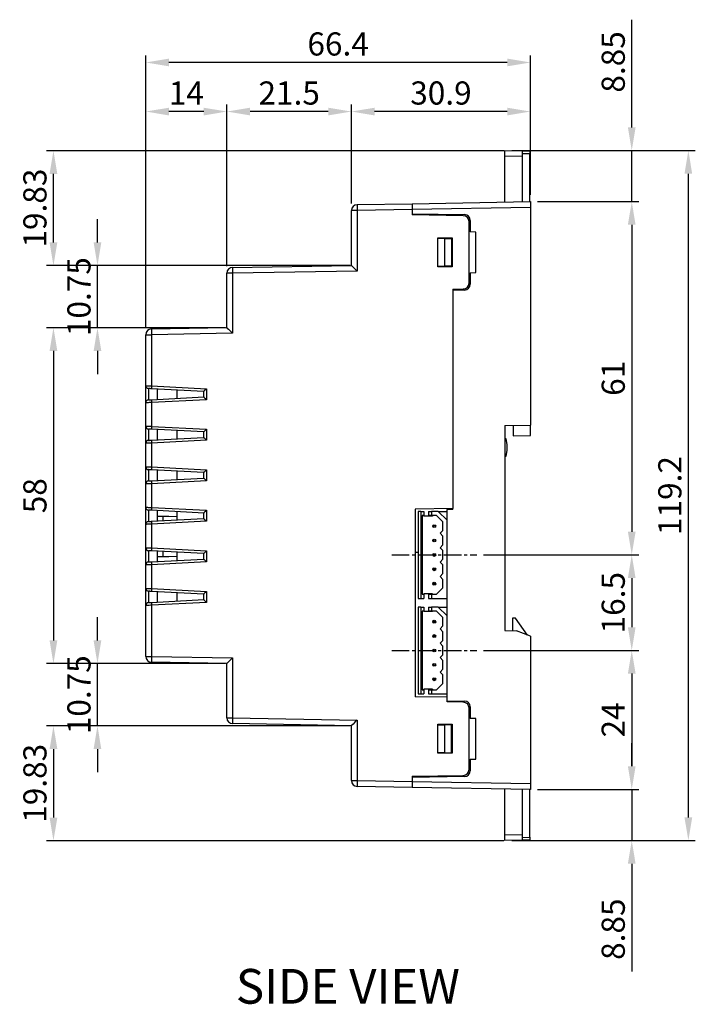
# Model space of a CAD drawing. Extents: x -216 to 451, y -266 to 65.
# Drawn here: x 88 to 205, y -108 to 62 of the extents above; entities that cross this region are included whole.
import ezdxf
from ezdxf.enums import TextEntityAlignment as Align

# ---------------------------------------------------------------- set-up
doc = ezdxf.new("R2010")
doc.units = 0
doc.header["$LTSCALE"] = 4
doc.header["$PDMODE"] = 2
doc.header["$PDSIZE"] = 3
doc.linetypes.add('CENTER2', pattern=[1.125, 0.75, -0.125, 0.125, -0.125])
doc.layers.get('0').update_dxf_attribs({"linetype": 'CONTINUOUS'})
doc.layers.get('DEFPOINTS').update_dxf_attribs({"linetype": 'CONTINUOUS'})
for name, color, linetype in [('1', 1, 'CENTER2'), ('3', 2, 'CONTINUOUS'), ('TEXT', 3, 'CONTINUOUS')]:
    doc.layers.add(name, color=color, linetype=linetype)
doc.styles.add('DIMENSION', font='arial.ttf')
doc.styles.get("Standard").update_dxf_attribs({"font": 'romans.shx', "bigfont": 'cadsg.shx'})
doc.dimstyles.new('STANDARD$0', dxfattribs={"dimtxt": 2, "dimasz": 1.8, "dimexe": 1, "dimexo": 1, "dimgap": 1, "dimtad": 1, "dimzin": 13, "dimdsep": 46, "dimtxsty": 'Standard', "dimcen": 0.09, "dimadec": 0, "dimazin": 0, "dimtp": 0.3, "dimtfac": 1, "dimtix": 1, "dimtmove": 2, "dimatfit": 3, "dimfxl": 0, "dimtolj": 1, "dimtzin": 13, "dimarcsym": 0})

# ---------------------------------------------------------------- blocks, each defined once
blk = doc.blocks.new('*D557')
at = {"layer": '3', "color": 2, "lineweight": -2, "transparency": 16777216}
for p, q in [((177.29, 30.45), (194.78, 30.45)), ((193.58, 26.45), (193.58, -26.55)), ((168.01, -30.55), (194.78, -30.55))]:
    blk.add_line(p, q, dxfattribs=at)
at = {"layer": '3', "color": 2, "transparency": 16777216}
for points in [[(192.91, 26.45), (194.24, 26.45), (193.58, 30.45)], [(192.91, -26.55), (194.24, -26.55), (193.58, -30.55)]]:
    blk.add_solid(points, dxfattribs=at)
at = {"layer": 'DEFPOINTS', "color": 0, "transparency": 16777216}
for p in [(176.09, 30.45), (166.81, -30.55), (193.58, -30.55)]:
    blk.add_point(p, dxfattribs=at)
at = {"layer": '3', "color": 3, "transparency": 16777216, "insert": (190.38, -0.05), "char_height": 4, "attachment_point": 5, "rotation": 90, "style": 'DIMENSION'}
blk.add_mtext('\\A1;61', dxfattribs=at)
blk = doc.blocks.new('*D558')
at = {"layer": '3', "color": 2, "lineweight": -2, "transparency": 16777216}
for p, q in [((168.01, -30.55), (194.78, -30.55)), ((193.58, -34.55), (193.58, -43.05)), ((168.01, -47.05), (194.78, -47.05))]:
    blk.add_line(p, q, dxfattribs=at)
at = {"layer": '3', "color": 2, "transparency": 16777216}
for points in [[(192.91, -34.55), (194.24, -34.55), (193.58, -30.55)], [(192.91, -43.05), (194.24, -43.05), (193.58, -47.05)]]:
    blk.add_solid(points, dxfattribs=at)
at = {"layer": 'DEFPOINTS', "color": 0, "transparency": 16777216}
for p in [(166.81, -30.55), (166.81, -47.05), (193.58, -47.05)]:
    blk.add_point(p, dxfattribs=at)
at = {"layer": '3', "color": 3, "transparency": 16777216, "insert": (190.38, -38.8), "char_height": 4, "attachment_point": 5, "rotation": 90, "style": 'DIMENSION'}
blk.add_mtext('\\A1;16.5', dxfattribs=at)
blk = doc.blocks.new('*D559')
at = {"layer": '3', "color": 2, "lineweight": -2, "transparency": 16777216}
for p, q in [((168.01, -47.05), (194.78, -47.05)), ((193.58, -51.05), (193.58, -67.05)), ((177.29, -71.05), (194.78, -71.05))]:
    blk.add_line(p, q, dxfattribs=at)
at = {"layer": '3', "color": 2, "transparency": 16777216}
for points in [[(192.91, -51.05), (194.24, -51.05), (193.58, -47.05)], [(192.91, -67.05), (194.24, -67.05), (193.58, -71.05)]]:
    blk.add_solid(points, dxfattribs=at)
at = {"layer": 'DEFPOINTS', "color": 0, "transparency": 16777216}
for p in [(166.81, -47.05), (176.09, -71.05), (193.58, -71.05)]:
    blk.add_point(p, dxfattribs=at)
at = {"layer": '3', "color": 3, "transparency": 16777216, "insert": (190.38, -59.05), "char_height": 4, "attachment_point": 5, "rotation": 90, "style": 'DIMENSION'}
blk.add_mtext('\\A1;24', dxfattribs=at)
blk = doc.blocks.new('*D560')
at = {"layer": '3', "color": 2, "lineweight": -2, "transparency": 16777216}
for p, q in [((193.58, -67.05), (193.58, -63.05)), ((177.29, -71.05), (194.78, -71.05)), ((193.58, -71.05), (193.58, -79.88)), ((172.89, -79.88), (194.78, -79.88)), ((193.58, -83.88), (193.58, -102.47))]:
    blk.add_line(p, q, dxfattribs=at)
at = {"layer": '3', "color": 2, "transparency": 16777216}
for points in [[(192.91, -67.05), (194.24, -67.05), (193.58, -71.05)], [(192.91, -83.88), (194.24, -83.88), (193.58, -79.88)]]:
    blk.add_solid(points, dxfattribs=at)
at = {"layer": 'DEFPOINTS', "color": 0, "transparency": 16777216}
for p in [(176.09, -71.05), (171.69, -79.88), (193.58, -79.88)]:
    blk.add_point(p, dxfattribs=at)
at = {"layer": '3', "color": 3, "transparency": 16777216, "insert": (190.38, -95.18), "char_height": 4, "attachment_point": 5, "rotation": 90, "style": 'DIMENSION'}
blk.add_mtext('\\A1;8.85', dxfattribs=at)
blk = doc.blocks.new('*D561')
at = {"layer": '3', "color": 2, "lineweight": -2, "transparency": 16777216}
for p, q in [((193.58, 43.28), (193.58, 61.87)), ((172.89, 39.28), (194.78, 39.28)), ((193.58, 30.45), (193.58, 39.28)), ((177.29, 30.45), (194.78, 30.45)), ((193.58, 26.45), (193.58, 22.45))]:
    blk.add_line(p, q, dxfattribs=at)
at = {"layer": '3', "color": 2, "transparency": 16777216}
for points in [[(192.91, 43.28), (194.24, 43.28), (193.58, 39.28)], [(192.91, 26.45), (194.24, 26.45), (193.58, 30.45)]]:
    blk.add_solid(points, dxfattribs=at)
at = {"layer": 'DEFPOINTS', "color": 0, "transparency": 16777216}
for p in [(171.69, 39.28), (193.58, 39.28), (176.09, 30.45)]:
    blk.add_point(p, dxfattribs=at)
at = {"layer": '3', "color": 3, "transparency": 16777216, "insert": (190.38, 54.58), "char_height": 4, "attachment_point": 5, "rotation": 90, "style": 'DIMENSION'}
blk.add_mtext('\\A1;8.85', dxfattribs=at)
blk = doc.blocks.new('*D562')
at = {"layer": '3', "color": 2, "lineweight": -2, "transparency": 16777216}
for p, q in [((172.89, 39.28), (204.55, 39.28)), ((203.35, -75.88), (203.35, 35.28)), ((172.89, -79.88), (204.55, -79.88))]:
    blk.add_line(p, q, dxfattribs=at)
at = {"layer": '3', "color": 2, "transparency": 16777216}
for points in [[(202.68, 35.28), (204.01, 35.28), (203.35, 39.28)], [(202.68, -75.88), (204.01, -75.88), (203.35, -79.88)]]:
    blk.add_solid(points, dxfattribs=at)
at = {"layer": 'DEFPOINTS', "color": 0, "transparency": 16777216}
for p in [(171.69, 39.28), (203.35, 39.28), (171.69, -79.88)]:
    blk.add_point(p, dxfattribs=at)
at = {"layer": '3', "color": 3, "transparency": 16777216, "insert": (200.15, -20.3), "char_height": 4, "attachment_point": 5, "rotation": 90, "style": 'DIMENSION'}
blk.add_mtext('\\A1;119.2', dxfattribs=at)
blk = doc.blocks.new('*D565')
at = {"layer": '3', "color": 2, "lineweight": -2, "transparency": 16777216}
for p, q in [((123.47, 8.67), (92.55, 8.67)), ((93.75, 4.67), (93.75, -45.33)), ((123.47, -49.33), (92.55, -49.33))]:
    blk.add_line(p, q, dxfattribs=at)
at = {"layer": '3', "color": 2, "transparency": 16777216}
for points in [[(93.08, 4.67), (94.42, 4.67), (93.75, 8.67)], [(93.08, -45.33), (94.42, -45.33), (93.75, -49.33)]]:
    blk.add_solid(points, dxfattribs=at)
at = {"layer": 'DEFPOINTS', "color": 0, "transparency": 16777216}
for p in [(124.67, 8.67), (93.75, -49.33), (124.67, -49.33)]:
    blk.add_point(p, dxfattribs=at)
at = {"layer": '3', "color": 3, "transparency": 16777216, "insert": (90.55, -20.33), "char_height": 4, "attachment_point": 5, "rotation": 90, "style": 'DIMENSION'}
blk.add_mtext('\\A1;58', dxfattribs=at)
blk = doc.blocks.new('*D566')
at = {"layer": '3', "color": 2, "lineweight": -2, "transparency": 16777216}
for p, q in [((171.47, 39.25), (92.55, 39.25)), ((93.75, 23.42), (93.75, 35.25)), ((144.97, 19.42), (92.55, 19.42))]:
    blk.add_line(p, q, dxfattribs=at)
at = {"layer": '3', "color": 2, "transparency": 16777216}
for points in [[(93.08, 35.25), (94.42, 35.25), (93.75, 39.25)], [(93.08, 23.42), (94.42, 23.42), (93.75, 19.42)]]:
    blk.add_solid(points, dxfattribs=at)
at = {"layer": 'DEFPOINTS', "color": 0, "transparency": 16777216}
for p in [(93.75, 39.25), (172.67, 39.25), (146.17, 19.42)]:
    blk.add_point(p, dxfattribs=at)
at = {"layer": '3', "color": 3, "transparency": 16777216, "insert": (90.55, 29.34), "char_height": 4, "attachment_point": 5, "rotation": 90, "style": 'DIMENSION'}
blk.add_mtext('\\A1;19.83', dxfattribs=at)
blk = doc.blocks.new('*D567')
at = {"layer": '3', "color": 2, "lineweight": -2, "transparency": 16777216}
for p, q in [((144.97, -60.08), (92.55, -60.08)), ((93.75, -64.08), (93.75, -75.91)), ((171.47, -79.91), (92.55, -79.91))]:
    blk.add_line(p, q, dxfattribs=at)
at = {"layer": '3', "color": 2, "transparency": 16777216}
for points in [[(93.08, -64.08), (94.42, -64.08), (93.75, -60.08)], [(93.08, -75.91), (94.42, -75.91), (93.75, -79.91)]]:
    blk.add_solid(points, dxfattribs=at)
at = {"layer": 'DEFPOINTS', "color": 0, "transparency": 16777216}
for p in [(146.17, -60.08), (93.75, -79.91), (172.67, -79.91)]:
    blk.add_point(p, dxfattribs=at)
at = {"layer": '3', "color": 3, "transparency": 16777216, "insert": (90.55, -69.99), "char_height": 4, "attachment_point": 5, "rotation": 90, "style": 'DIMENSION'}
blk.add_mtext('\\A1;19.83', dxfattribs=at)
blk = doc.blocks.new('*D568')
at = {"layer": '3', "color": 2, "lineweight": -2, "transparency": 16777216}
for p, q in [((101.35, 23.42), (101.35, 27.42)), ((144.97, 19.42), (100.15, 19.42)), ((101.35, 8.67), (101.35, 19.42)), ((123.47, 8.67), (100.15, 8.67)), ((101.35, 4.67), (101.35, 0.67))]:
    blk.add_line(p, q, dxfattribs=at)
at = {"layer": '3', "color": 2, "transparency": 16777216}
for points in [[(100.68, 23.42), (102.01, 23.42), (101.35, 19.42)], [(100.68, 4.67), (102.01, 4.67), (101.35, 8.67)]]:
    blk.add_solid(points, dxfattribs=at)
at = {"layer": 'DEFPOINTS', "color": 0, "transparency": 16777216}
for p in [(101.35, 19.42), (146.17, 19.42), (124.67, 8.67)]:
    blk.add_point(p, dxfattribs=at)
at = {"layer": '3', "color": 3, "transparency": 16777216, "insert": (98.15, 14.05), "char_height": 4, "attachment_point": 5, "rotation": 90, "style": 'DIMENSION'}
blk.add_mtext('\\A1;10.75', dxfattribs=at)
blk = doc.blocks.new('*D569')
at = {"layer": '3', "color": 2, "lineweight": -2, "transparency": 16777216}
for p, q in [((101.35, -45.33), (101.35, -41.33)), ((123.47, -49.33), (100.15, -49.33)), ((101.35, -60.08), (101.35, -49.33)), ((144.97, -60.08), (100.15, -60.08)), ((101.35, -64.08), (101.35, -68.08))]:
    blk.add_line(p, q, dxfattribs=at)
at = {"layer": '3', "color": 2, "transparency": 16777216}
for points in [[(100.68, -45.33), (102.01, -45.33), (101.35, -49.33)], [(100.68, -64.08), (102.01, -64.08), (101.35, -60.08)]]:
    blk.add_solid(points, dxfattribs=at)
at = {"layer": 'DEFPOINTS', "color": 0, "transparency": 16777216}
for p in [(101.35, -49.33), (124.67, -49.33), (146.17, -60.08)]:
    blk.add_point(p, dxfattribs=at)
at = {"layer": '3', "color": 3, "transparency": 16777216, "insert": (98.15, -54.7), "char_height": 4, "attachment_point": 5, "rotation": 90, "style": 'DIMENSION'}
blk.add_mtext('\\A1;10.75', dxfattribs=at)
blk = doc.blocks.new('*D570')
at = {"layer": '3', "color": 2, "lineweight": -2, "transparency": 16777216}
for p, q in [((109.69, 8.67), (109.69, 55.68)), ((172.09, 54.48), (113.69, 54.48)), ((176.09, 31.65), (176.09, 55.68))]:
    blk.add_line(p, q, dxfattribs=at)
at = {"layer": '3', "color": 2, "transparency": 16777216}
for points in [[(113.69, 55.15), (113.69, 53.82), (109.69, 54.48)], [(172.09, 55.15), (172.09, 53.82), (176.09, 54.48)]]:
    blk.add_solid(points, dxfattribs=at)
at = {"layer": 'DEFPOINTS', "color": 0, "transparency": 16777216}
for p in [(109.69, 54.48), (176.09, 30.45), (109.69, 7.47)]:
    blk.add_point(p, dxfattribs=at)
at = {"layer": '3', "color": 3, "transparency": 16777216, "insert": (142.89, 57.68), "char_height": 4, "attachment_point": 5, "style": 'DIMENSION'}
blk.add_mtext('\\A1;66.4', dxfattribs=at)
blk = doc.blocks.new('*D571')
at = {"layer": '3', "color": 2, "lineweight": -2, "transparency": 16777216}
for p, q in [((145.19, 30.13), (145.19, 47.21)), ((172.09, 46.01), (149.19, 46.01)), ((176.09, 31.65), (176.09, 47.21))]:
    blk.add_line(p, q, dxfattribs=at)
at = {"layer": '3', "color": 2, "transparency": 16777216}
for points in [[(149.19, 46.67), (149.19, 45.34), (145.19, 46.01)], [(172.09, 46.67), (172.09, 45.34), (176.09, 46.01)]]:
    blk.add_solid(points, dxfattribs=at)
at = {"layer": 'DEFPOINTS', "color": 0, "transparency": 16777216}
for p in [(145.19, 46.01), (145.19, 28.93), (176.09, 30.45)]:
    blk.add_point(p, dxfattribs=at)
at = {"layer": '3', "color": 3, "transparency": 16777216, "insert": (160.64, 49.21), "char_height": 4, "attachment_point": 5, "style": 'DIMENSION'}
blk.add_mtext('\\A1;30.9', dxfattribs=at)
blk = doc.blocks.new('*D572')
at = {"layer": '3', "color": 2, "lineweight": -2, "transparency": 16777216}
for p, q in [((123.69, 19.29), (123.69, 47.21)), ((141.19, 46.01), (127.69, 46.01)), ((145.19, 30.13), (145.19, 47.21))]:
    blk.add_line(p, q, dxfattribs=at)
at = {"layer": '3', "color": 2, "transparency": 16777216}
for points in [[(127.69, 46.67), (127.69, 45.34), (123.69, 46.01)], [(141.19, 46.67), (141.19, 45.34), (145.19, 46.01)]]:
    blk.add_solid(points, dxfattribs=at)
at = {"layer": 'DEFPOINTS', "color": 0, "transparency": 16777216}
for p in [(123.69, 46.01), (145.19, 28.93), (123.69, 18.09)]:
    blk.add_point(p, dxfattribs=at)
at = {"layer": '3', "color": 3, "transparency": 16777216, "insert": (134.44, 49.21), "char_height": 4, "attachment_point": 5, "style": 'DIMENSION'}
blk.add_mtext('\\A1;21.5', dxfattribs=at)
blk = doc.blocks.new('*D573')
at = {"layer": '3', "color": 2, "lineweight": -2, "transparency": 16777216}
for p, q in [((109.69, 8.67), (109.69, 47.21)), ((119.69, 46.01), (113.69, 46.01)), ((123.69, 19.29), (123.69, 47.21))]:
    blk.add_line(p, q, dxfattribs=at)
at = {"layer": '3', "color": 2, "transparency": 16777216}
for points in [[(113.69, 46.67), (113.69, 45.34), (109.69, 46.01)], [(119.69, 46.67), (119.69, 45.34), (123.69, 46.01)]]:
    blk.add_solid(points, dxfattribs=at)
at = {"layer": 'DEFPOINTS', "color": 0, "transparency": 16777216}
for p in [(109.69, 46.01), (123.69, 18.09), (109.69, 7.47)]:
    blk.add_point(p, dxfattribs=at)
at = {"layer": '3', "color": 3, "transparency": 16777216, "insert": (116.69, 49.21), "char_height": 4, "attachment_point": 5, "style": 'DIMENSION'}
blk.add_mtext('\\A1;14', dxfattribs=at)

msp = doc.modelspace()

# ---------------------------------------------------------------- linework, layer by layer
for p, q in [((171.687, 39.28), (174.687, 39.228)), ((171.687, 38.28), (171.687, 39.28)), ((174.687, 39.228), (174.687, 38.228)), ((174.687, 39.228), (175.987, 39.205)), ((175.987, 39.205), (175.987, 38.705)), ((174.687, 38.228), (171.687, 38.28)), ((171.687, 30.374), (171.687, 38.28)), ((175.987, 38.705), (174.687, 38.728)), ((174.687, 38.228), (174.687, 30.427)), ((175.987, 30.45), (175.987, 38.705)), ((146.17, 28.929), (145.187, 28.929)), ((145.187, 19.45), (145.187, 28.929)), ((146.17, 29.929), (155.687, 30.095)), ((155.687, 29.095), (146.17, 28.929)), ((146.17, 28.929), (146.17, 18.467)), ((155.687, 30.095), (176.087, 30.451)), ((155.687, 30.095), (155.687, 29.095)), ((176.087, 29.451), (155.687, 29.095)), ((155.687, 29.095), (155.687, 28.171)), ((176.087, 30.451), (176.087, 29.451)), ((176.087, 29.451), (176.087, -8.123)), ((155.687, 28.374), (164.705, 28.217)), ((164.505, 28.017), (155.687, 28.171)), ((165.687, 27.217), (165.687, 25.217)), ((165.487, 16.383), (165.487, 27.017)), ((160.087, 24.2), (162.587, 24.2)), ((160.087, 19.2), (160.087, 24.2)), ((161.318, 24.079), (160.087, 24.058)), ((161.318, 24.079), (162.487, 24.1)), ((161.318, 19.32), (161.318, 24.079)), ((162.487, 24.1), (162.487, 19.3)), ((162.587, 24.2), (162.587, 19.2)), ((166.687, 25.2), (165.687, 25.217)), ((166.687, 18.2), (166.687, 25.2)), ((124.67, 19.092), (145.187, 19.45)), ((160.087, 19.342), (161.318, 19.32)), ((162.587, 19.2), (160.087, 19.2)), ((162.487, 19.3), (161.318, 19.32)), ((124.67, 18.092), (123.687, 18.092)), ((123.687, 8.7), (123.687, 18.092)), ((146.17, 18.467), (124.67, 18.092)), ((124.67, 18.092), (124.67, 7.717)), ((165.687, 18.182), (166.687, 18.2)), ((165.687, 18.182), (165.687, 16.183)), ((162.687, 15.351), (164.505, 15.383)), ((162.687, 15.351), (162.687, -22.549)), ((164.705, 15.183), (162.687, 15.148)), ((110.67, 8.473), (123.687, 8.7)), ((109.687, 7.473), (110.67, 7.473)), ((109.687, -1.326), (109.687, 7.473)), ((124.67, 7.717), (110.67, 7.473)), ((110.67, 7.473), (110.67, -1.351)), ((109.687, -4.275), (109.687, -1.326)), ((110.67, -1.351), (120.179, -1.85)), ((110.161, -1.825), (110.161, -3.775)), ((119.687, -2.324), (110.653, -1.851)), ((110.653, -3.75), (119.687, -3.276)), ((111.687, -3.695), (111.687, -1.905)), ((115.087, -3.517), (115.087, -2.083)), ((119.687, -3.276), (119.687, -2.324)), ((120.179, -1.85), (120.179, -3.75)), ((109.687, -8.326), (109.687, -4.275)), ((120.179, -3.75), (110.67, -4.249)), ((110.67, -4.249), (110.67, -8.351)), ((109.687, -11.275), (109.687, -8.326)), ((110.67, -8.351), (120.179, -8.85)), ((171.687, -8.2), (176.087, -8.123)), ((171.687, -8.2), (171.687, -43.6)), ((173.087, -8.176), (173.087, -9.976)), ((176.087, -9.923), (176.087, -8.123)), ((110.161, -8.825), (110.161, -10.775)), ((119.687, -9.324), (110.653, -8.851)), ((111.687, -10.695), (111.687, -8.905)), ((115.087, -10.517), (115.087, -9.083)), ((119.687, -10.276), (119.687, -9.324)), ((120.179, -8.85), (120.179, -10.75)), ((173.087, -9.976), (176.087, -9.923)), ((109.687, -15.326), (109.687, -11.275)), ((110.653, -10.75), (119.687, -10.276)), ((120.179, -10.75), (110.67, -11.249)), ((110.67, -11.249), (110.67, -15.351)), ((171.892, -10.521), (171.687, -10.525)), ((172.087, -11.5), (171.892, -10.521)), ((172.087, -12.5), (172.087, -11.5)), ((171.687, -13.5), (171.888, -13.497)), ((171.888, -13.497), (172.087, -12.5)), ((109.687, -18.275), (109.687, -15.326)), ((110.161, -15.825), (110.161, -17.775)), ((119.687, -16.324), (110.653, -15.851)), ((110.67, -15.351), (120.179, -15.85)), ((111.687, -17.695), (111.687, -15.905)), ((115.087, -17.517), (115.087, -16.083)), ((119.687, -17.276), (119.687, -16.324)), ((120.179, -15.85), (120.179, -17.75)), ((109.687, -22.326), (109.687, -18.275)), ((110.653, -17.75), (119.687, -17.276)), ((120.179, -17.75), (110.67, -18.249)), ((110.67, -18.249), (110.67, -22.351)), ((109.687, -25.275), (109.687, -22.326)), ((110.161, -22.825), (110.161, -24.775)), ((119.687, -23.324), (110.653, -22.851)), ((110.67, -22.351), (120.179, -22.85)), ((111.687, -24.695), (111.687, -22.905)), ((115.087, -24.517), (115.087, -23.083)), ((119.687, -24.276), (119.687, -23.324)), ((120.179, -22.85), (120.179, -24.75)), ((162.687, -22.549), (156.187, -22.662)), ((156.187, -22.662), (156.187, -55.038)), ((156.687, -23.05), (156.687, -38.05)), ((157.187, -23.05), (156.687, -23.05)), ((157.187, -23.05), (157.687, -23.05)), ((157.187, -23.05), (157.187, -38.05)), ((157.687, -23.75), (157.387, -23.75)), ((157.387, -23.75), (157.387, -37.35)), ((157.687, -23.05), (157.687, -23.75)), ((157.687, -23.85), (157.687, -23.75)), ((158.487, -23.05), (158.487, -23.75)), ((158.487, -23.05), (158.987, -23.05)), ((158.987, -23.75), (158.487, -23.75)), ((158.987, -23.05), (158.987, -23.75)), ((160.187, -23.05), (158.987, -23.05)), ((159.898, -23.75), (158.987, -23.75)), ((159.187, -23.75), (159.187, -23.85)), ((160.987, -24.84), (159.898, -23.75)), ((161.687, -24.55), (160.187, -23.05)), ((160.187, -23.05), (161.687, -23.05)), ((161.687, -22.566), (161.687, -22.7)), ((162.687, -22.683), (161.687, -22.7)), ((161.687, -24.55), (161.687, -22.7)), ((162.687, -22.683), (162.687, -22.549)), ((109.687, -29.326), (109.687, -25.275)), ((110.653, -24.75), (119.687, -24.276)), ((120.179, -24.75), (110.67, -25.249)), ((110.67, -25.249), (110.67, -29.351)), ((112.687, -23.924), (111.687, -23.924)), ((112.687, -24.643), (112.687, -23.924)), ((113.687, -23.933), (112.687, -23.933)), ((115.087, -23.976), (113.687, -23.933)), ((159.187, -23.85), (157.687, -23.85)), ((160.987, -26.324), (160.987, -24.84)), ((161.687, -38.05), (161.687, -24.55)), ((160.487, -26.824), (160.987, -26.324)), ((160.987, -27.324), (160.487, -26.824)), ((160.487, -29.308), (160.987, -28.808)), ((160.987, -28.808), (160.987, -27.324)), ((109.687, -32.275), (109.687, -29.326)), ((110.161, -29.825), (110.161, -31.775)), ((119.687, -30.324), (110.653, -29.851)), ((110.67, -29.351), (120.179, -29.85)), ((111.687, -31.695), (111.687, -29.905)), ((112.687, -30.806), (112.687, -29.957)), ((115.087, -31.517), (115.087, -30.083)), ((119.687, -31.276), (119.687, -30.324)), ((120.179, -29.85), (120.179, -31.75)), ((156.187, -30.05), (156.687, -30.05)), ((160.987, -29.808), (160.487, -29.308)), ((160.987, -31.292), (160.987, -29.808)), ((109.687, -36.326), (109.687, -32.275)), ((110.653, -31.75), (119.687, -31.276)), ((120.179, -31.75), (110.67, -32.249)), ((110.67, -32.249), (110.67, -36.351)), ((111.687, -30.806), (112.687, -30.806)), ((112.687, -30.797), (113.687, -30.797)), ((113.687, -30.797), (115.087, -30.754)), ((160.487, -31.792), (160.987, -31.292)), ((160.987, -32.292), (160.487, -31.792)), ((160.987, -33.776), (160.987, -32.292)), ((160.487, -34.276), (160.987, -33.776)), ((160.987, -34.776), (160.487, -34.276)), ((160.987, -36.26), (160.987, -34.776)), ((109.687, -39.275), (109.687, -36.326)), ((110.161, -36.825), (110.161, -38.775)), ((119.687, -37.324), (110.653, -36.851)), ((110.67, -36.351), (120.179, -36.85)), ((111.687, -38.695), (111.687, -36.905)), ((115.087, -38.517), (115.087, -37.083)), ((119.687, -38.276), (119.687, -37.324)), ((120.179, -36.85), (120.179, -38.75)), ((157.387, -37.35), (157.687, -37.35)), ((159.187, -37.25), (157.687, -37.25)), ((157.687, -37.35), (157.687, -37.25)), ((157.687, -37.35), (157.687, -38.05)), ((158.487, -37.35), (158.487, -38.05)), ((158.487, -37.35), (158.987, -37.35)), ((158.987, -37.35), (159.898, -37.35)), ((158.987, -37.35), (158.987, -38.05)), ((159.187, -37.25), (159.187, -37.35)), ((159.898, -37.35), (160.987, -36.26)), ((110.653, -38.75), (119.687, -38.276)), ((120.179, -38.75), (110.67, -39.249)), ((156.687, -38.05), (157.187, -38.05)), ((157.187, -38.05), (157.687, -38.05)), ((158.487, -38.05), (158.987, -38.05)), ((158.987, -38.05), (161.687, -38.05)), ((161.687, -41.05), (161.687, -38.05)), ((109.687, -48.073), (109.687, -39.275)), ((110.67, -39.249), (110.67, -48.073)), ((156.687, -39.55), (156.687, -54.55)), ((157.187, -39.55), (156.687, -39.55)), ((157.187, -39.55), (157.687, -39.55)), ((157.187, -39.55), (157.187, -54.55)), ((157.687, -40.25), (157.387, -40.25)), ((157.387, -40.25), (157.387, -53.85)), ((157.687, -39.55), (157.687, -40.25)), ((157.687, -40.35), (157.687, -40.25)), ((159.187, -40.35), (157.687, -40.35)), ((158.487, -39.55), (158.487, -40.25)), ((158.487, -39.55), (158.987, -39.55)), ((158.987, -40.25), (158.487, -40.25)), ((158.987, -39.55), (158.987, -40.25)), ((160.187, -39.55), (158.987, -39.55)), ((159.898, -40.25), (158.987, -40.25)), ((159.187, -40.25), (159.187, -40.35)), ((160.987, -41.34), (159.898, -40.25)), ((161.687, -41.05), (160.187, -39.55)), ((160.187, -39.55), (161.687, -39.55)), ((160.987, -42.824), (160.987, -41.34)), ((161.687, -54.55), (161.687, -41.05)), ((172.987, -41.475), (172.987, -43.623)), ((173.487, -41.475), (172.987, -41.475)), ((175.573, -44.394), (173.487, -41.475)), ((160.487, -43.324), (160.987, -42.824)), ((160.987, -43.824), (160.487, -43.324)), ((160.987, -45.308), (160.987, -43.824)), ((171.687, -43.6), (173.674, -43.635)), ((176.087, -44.6), (173.674, -43.635)), ((160.487, -45.808), (160.987, -45.308)), ((160.987, -46.308), (160.487, -45.808)), ((176.087, -44.6), (176.087, -70.052)), ((160.987, -47.792), (160.987, -46.308)), ((109.687, -48.073), (110.67, -48.073)), ((110.67, -48.073), (124.67, -48.317)), ((123.687, -49.3), (110.67, -49.073)), ((123.687, -58.692), (123.687, -49.3)), ((124.67, -48.317), (124.67, -58.692)), ((160.487, -48.292), (160.987, -47.792)), ((160.987, -48.792), (160.487, -48.292)), ((160.987, -50.276), (160.987, -48.792)), ((160.487, -50.776), (160.987, -50.276)), ((160.987, -51.276), (160.487, -50.776)), ((160.987, -52.76), (160.987, -51.276)), ((157.387, -53.85), (157.687, -53.85)), ((159.187, -53.75), (157.687, -53.75)), ((157.687, -53.85), (157.687, -53.75)), ((157.687, -53.85), (157.687, -54.55)), ((158.487, -53.85), (158.487, -54.55)), ((158.487, -53.85), (158.987, -53.85)), ((158.987, -53.85), (159.898, -53.85)), ((158.987, -53.85), (158.987, -54.55)), ((159.187, -53.75), (159.187, -53.85)), ((159.898, -53.85), (160.987, -52.76)), ((161.687, -55.134), (156.187, -55.038)), ((156.687, -54.55), (157.187, -54.55)), ((157.187, -54.55), (157.687, -54.55)), ((158.487, -54.55), (158.987, -54.55)), ((158.987, -54.55), (161.687, -54.55)), ((161.687, -55.134), (161.687, -54.55)), ((161.687, -55.934), (161.687, -55.134)), ((161.687, -55.73), (164.705, -55.783)), ((164.505, -55.983), (161.687, -55.934)), ((165.487, -67.617), (165.487, -56.983)), ((165.687, -56.783), (165.687, -58.783)), ((123.687, -58.692), (124.67, -58.692)), ((124.67, -58.692), (146.17, -59.067)), ((146.17, -59.067), (146.17, -69.529)), ((166.687, -58.8), (165.687, -58.783)), ((166.687, -65.8), (166.687, -58.8)), ((145.187, -60.05), (124.67, -59.692)), ((145.187, -69.529), (145.187, -60.05)), ((160.087, -59.8), (162.587, -59.8)), ((160.087, -64.8), (160.087, -59.8)), ((160.087, -59.942), (161.318, -59.921)), ((162.487, -59.9), (161.318, -59.921)), ((161.318, -64.68), (161.318, -59.921)), ((162.487, -64.7), (162.487, -59.9)), ((162.587, -59.8), (162.587, -64.8)), ((160.087, -64.658), (161.318, -64.68)), ((162.587, -64.8), (160.087, -64.8)), ((161.318, -64.68), (162.487, -64.7)), ((165.687, -65.818), (166.687, -65.8)), ((165.687, -65.818), (165.687, -67.817)), ((145.187, -69.529), (146.17, -69.529)), ((146.17, -69.529), (155.687, -69.696)), ((155.687, -68.771), (164.505, -68.617)), ((155.687, -68.771), (155.687, -69.696)), ((164.705, -68.817), (155.687, -68.975)), ((155.687, -69.696), (155.687, -70.695)), ((155.687, -69.696), (176.087, -70.052)), ((155.687, -70.695), (146.17, -70.529)), ((176.087, -71.051), (155.687, -70.695)), ((171.687, -78.88), (171.687, -70.975)), ((174.687, -71.027), (174.687, -78.828)), ((175.987, -79.305), (175.987, -71.05)), ((176.087, -70.052), (176.087, -71.051)), ((171.687, -78.88), (174.687, -78.828)), ((171.687, -79.88), (171.687, -78.88)), ((174.687, -79.828), (171.687, -79.88)), ((174.687, -78.828), (174.687, -79.828)), ((174.687, -79.328), (175.987, -79.305)), ((175.987, -79.805), (174.687, -79.828)), ((175.987, -79.305), (175.987, -79.805))]:
    msp.add_line(p, q)
at = {"flags": 128}
for points in [[(109.687, -1.326), (109.706, -1.326), (109.762, -1.328), (109.852, -1.33), (109.974, -1.333), (110.123, -1.337), (110.293, -1.341), (110.477, -1.346), (110.67, -1.351)], [(110.653, -1.851), (110.556, -1.846), (110.464, -1.841), (110.379, -1.836), (110.305, -1.832), (110.244, -1.829), (110.199, -1.827), (110.171, -1.825), (110.161, -1.825)], [(110.67, -4.249), (110.477, -4.254), (110.293, -4.259), (110.123, -4.263), (109.974, -4.267), (109.852, -4.27), (109.762, -4.273), (109.706, -4.274), (109.687, -4.275)], [(110.161, -3.775), (110.171, -3.775), (110.199, -3.773), (110.244, -3.771), (110.305, -3.768), (110.379, -3.764), (110.464, -3.759), (110.556, -3.755), (110.653, -3.75)], [(109.687, -8.326), (109.706, -8.326), (109.762, -8.328), (109.852, -8.33), (109.974, -8.333), (110.123, -8.337), (110.293, -8.341), (110.477, -8.346), (110.67, -8.351)], [(110.653, -8.851), (110.556, -8.846), (110.464, -8.841), (110.379, -8.836), (110.305, -8.832), (110.244, -8.829), (110.199, -8.827), (110.171, -8.825), (110.161, -8.825)], [(110.67, -11.249), (110.477, -11.254), (110.293, -11.259), (110.123, -11.263), (109.974, -11.267), (109.852, -11.27), (109.762, -11.273), (109.706, -11.274), (109.687, -11.275)], [(110.161, -10.775), (110.171, -10.775), (110.199, -10.773), (110.244, -10.771), (110.305, -10.768), (110.379, -10.764), (110.464, -10.759), (110.556, -10.755), (110.653, -10.75)], [(109.687, -15.326), (109.706, -15.326), (109.762, -15.328), (109.852, -15.33), (109.974, -15.333), (110.123, -15.337), (110.293, -15.341), (110.477, -15.346), (110.67, -15.351)], [(110.653, -15.851), (110.556, -15.846), (110.464, -15.841), (110.379, -15.836), (110.305, -15.832), (110.244, -15.829), (110.199, -15.827), (110.171, -15.825), (110.161, -15.825)], [(110.67, -18.249), (110.477, -18.254), (110.293, -18.259), (110.123, -18.263), (109.974, -18.267), (109.852, -18.27), (109.762, -18.273), (109.706, -18.274), (109.687, -18.275)], [(110.161, -17.775), (110.171, -17.775), (110.199, -17.773), (110.244, -17.771), (110.305, -17.768), (110.379, -17.764), (110.464, -17.759), (110.556, -17.755), (110.653, -17.75)], [(109.687, -22.326), (109.706, -22.326), (109.762, -22.328), (109.852, -22.33), (109.974, -22.333), (110.123, -22.337), (110.293, -22.341), (110.477, -22.346), (110.67, -22.351)], [(110.653, -22.851), (110.556, -22.846), (110.464, -22.841), (110.379, -22.836), (110.305, -22.832), (110.244, -22.829), (110.199, -22.827), (110.171, -22.825), (110.161, -22.825)], [(110.67, -25.249), (110.477, -25.254), (110.293, -25.259), (110.123, -25.263), (109.974, -25.267), (109.852, -25.27), (109.762, -25.273), (109.706, -25.274), (109.687, -25.275)], [(110.161, -24.775), (110.171, -24.775), (110.199, -24.773), (110.244, -24.771), (110.305, -24.768), (110.379, -24.764), (110.464, -24.759), (110.556, -24.755), (110.653, -24.75)], [(109.687, -29.326), (109.706, -29.326), (109.762, -29.328), (109.852, -29.33), (109.974, -29.333), (110.123, -29.337), (110.293, -29.341), (110.477, -29.346), (110.67, -29.351)], [(110.653, -29.851), (110.556, -29.846), (110.464, -29.841), (110.379, -29.836), (110.305, -29.832), (110.244, -29.829), (110.199, -29.827), (110.171, -29.825), (110.161, -29.825)], [(110.67, -32.249), (110.477, -32.254), (110.293, -32.259), (110.123, -32.263), (109.974, -32.267), (109.852, -32.27), (109.762, -32.273), (109.706, -32.274), (109.687, -32.275)], [(110.161, -31.775), (110.171, -31.775), (110.199, -31.773), (110.244, -31.771), (110.305, -31.768), (110.379, -31.764), (110.464, -31.759), (110.556, -31.755), (110.653, -31.75)], [(109.687, -36.326), (109.706, -36.326), (109.762, -36.328), (109.852, -36.33), (109.974, -36.333), (110.123, -36.337), (110.293, -36.341), (110.477, -36.346), (110.67, -36.351)], [(110.653, -36.851), (110.556, -36.846), (110.464, -36.841), (110.379, -36.836), (110.305, -36.832), (110.244, -36.829), (110.199, -36.827), (110.171, -36.825), (110.161, -36.825)], [(110.161, -38.775), (110.171, -38.775), (110.199, -38.773), (110.244, -38.771), (110.305, -38.768), (110.379, -38.764), (110.464, -38.759), (110.556, -38.755), (110.653, -38.75)], [(110.67, -39.249), (110.477, -39.254), (110.293, -39.259), (110.123, -39.263), (109.974, -39.267), (109.852, -39.27), (109.762, -39.273), (109.706, -39.274), (109.687, -39.275)]]:
    msp.add_lwpolyline(points, dxfattribs=at)
for centre, radius in [((159.487, -25.582), 0.25), ((159.487, -25.582), 0.15), ((159.487, -28.066), 0.25), ((159.487, -28.066), 0.15), ((159.487, -30.55), 0.25), ((159.487, -30.55), 0.15), ((159.487, -33.034), 0.25), ((159.487, -33.034), 0.15), ((159.487, -35.518), 0.25), ((159.487, -35.518), 0.15), ((159.487, -42.082), 0.25), ((159.487, -42.082), 0.15), ((159.487, -44.566), 0.25), ((159.487, -44.566), 0.15), ((159.487, -47.05), 0.25), ((159.487, -47.05), 0.15), ((159.487, -49.534), 0.25), ((159.487, -49.534), 0.15), ((159.487, -52.018), 0.25), ((159.487, -52.018), 0.15)]:
    msp.add_circle(centre, radius)
for centre, radius, start, end in [((146.187, 28.929), 1, 91, 180), ((160.497, 29.429), 14.336, 178.00155, 181.99845), ((164.487, 27.017), 1, 0, 89), ((164.687, 27.217), 1, 0, 89), ((124.687, 18.092), 1, 91, 180), ((138.997, 18.592), 14.335, 178.00151, 181.99849), ((164.487, 16.383), 1, 271, 0), ((164.687, 16.183), 1, 271, 0), ((110.687, 7.473), 1, 91, 180), ((124.996, 7.973), 14.335, 178.00141, 181.99859), ((110.187, -1.326), 0.5, 180, 267), ((117.822, -1.851), 7.169, 176.00251, 179.99627), ((110.187, -4.275), 0.5, 93, 180), ((117.822, -3.749), 7.169, 180.00374, 183.9975), ((110.187, -8.326), 0.5, 180, 267), ((117.822, -8.851), 7.169, 176.00252, 179.99625), ((110.187, -11.275), 0.5, 93, 180), ((117.822, -10.749), 7.169, 180.00375, 183.99748), ((110.187, -15.326), 0.5, 180, 267), ((117.822, -15.851), 7.169, 176.00252, 179.99625), ((110.187, -18.275), 0.5, 93, 180), ((117.822, -17.749), 7.169, 180.00374, 183.99748), ((110.187, -22.326), 0.5, 180, 267), ((117.822, -22.851), 7.169, 176.00252, 179.99626), ((110.187, -25.275), 0.5, 93, 180), ((117.822, -24.749), 7.169, 180.00375, 183.99748), ((110.187, -29.326), 0.5, 180, 267), ((117.822, -29.851), 7.169, 176.00252, 179.99625), ((110.187, -32.275), 0.5, 93, 180), ((117.822, -31.749), 7.169, 180.00375, 183.99748), ((110.187, -36.326), 0.5, 180, 267), ((117.822, -36.851), 7.169, 176.0025, 179.99626), ((110.187, -39.275), 0.5, 93, 180), ((117.822, -38.749), 7.169, 180.00373, 183.99749), ((110.687, -48.073), 1, 180, 269), ((124.996, -48.573), 14.335, 178.00141, 181.99859), ((164.487, -56.983), 1, 0, 89), ((164.687, -56.783), 1, 0, 89), ((124.687, -58.692), 1, 180, 269), ((138.997, -59.192), 14.335, 178.00151, 181.99849), ((164.487, -67.617), 1, 271, 0), ((164.687, -67.817), 1, 271, 0), ((146.187, -69.529), 1, 180, 269), ((160.497, -70.029), 14.336, 178.00155, 181.99845)]:
    msp.add_arc(centre, radius, start, end)
for centre, major_axis, ratio, start_param, end_param in [((146.187, 18.467), (1, -0.983), 0.0087255, 3.150167, 4.70351), ((124.687, 7.717), (1, -0.983), 0.0087255, 3.150167, 4.70351), ((120.187, -1.85), (0.5, 0.474), 0.0087149, 1.5799797, 3.1333227), ((120.187, -3.75), (0.5, -0.474), 0.0087149, 3.1498626, 4.7032056), ((120.187, -8.85), (0.5, 0.474), 0.0087149, 1.5799797, 3.1333227), ((120.187, -10.75), (0.5, -0.474), 0.0087149, 3.1498626, 4.7032056), ((120.187, -15.85), (0.5, 0.474), 0.0087149, 1.5799797, 3.1333227), ((120.187, -17.75), (0.5, -0.474), 0.0087149, 3.1498626, 4.7032056), ((120.187, -22.85), (0.5, 0.474), 0.0087149, 1.5799797, 3.1333227), ((120.187, -24.75), (0.5, -0.474), 0.0087149, 3.1498626, 4.7032056), ((120.187, -29.85), (0.5, 0.474), 0.0087149, 1.5799797, 3.1333227), ((120.187, -31.75), (0.5, -0.474), 0.0087149, 3.1498626, 4.7032056), ((120.187, -36.85), (0.5, 0.474), 0.0087149, 1.5799797, 3.1333227), ((120.187, -38.75), (0.5, -0.474), 0.0087149, 3.1498626, 4.7032056), ((124.687, -48.317), (1, 0.983), 0.0087255, 1.5796753, 3.1330183), ((146.187, -59.067), (1, 0.983), 0.0087255, 1.5796753, 3.1330183)]:
    msp.add_ellipse(centre, major_axis=major_axis, ratio=ratio, start_param=start_param, end_param=end_param)
at = {"layer": '1'}
for p, q in [((152.163, -30.55), (166.812, -30.55)), ((152.163, -47.05), (166.812, -47.05))]:
    msp.add_line(p, q, dxfattribs=at)

# ---------------------------------------------------------------- texts
at = {"layer": 'TEXT'}
msp.add_text('SIDE VIEW', height=6, dxfattribs=at).set_placement((144.578, -105.047), align=Align.MIDDLE_CENTER)

# ---------------------------------------------------------------- dimensions: what is measured, and where the dimension line sits
at = {"layer": '3'}
for base, p1, p2, picture, middle in [((193.575, 39.28), (176.087, 30.451), (171.687, 39.28), '*D561', (193.575, 54.575)), ((193.575, -79.88), (176.087, -71.051), (171.687, -79.88), '*D560', (193.575, -95.175))]:
    dim = msp.add_linear_dim(base=base, p1=p1, p2=p2, angle=90, text='8.85', dimstyle='STANDARD$0', override={"dimtxt": 4, "dimasz": 4, "dimexe": 1.2, "dimexo": 1.2, "dimgap": 1.2, "dimzin": 8, "dimtxsty": 'DIMENSION', "dimcen": 0, "dimclrd": 2, "dimclre": 2, "dimclrt": 3, "dimtmove": 0, "dimatfit": 0, "dimtzin": 8}, dxfattribs=at)
    dim.commit()
    dim.dimension.update_dxf_attribs({"geometry": picture, "text_midpoint": middle, "dimtype": 160})
for base, p1, p2, angle, override, picture, middle in [((109.687, 54.485), (176.087, 30.451), (109.687, 7.473), 180, {"dimtxt": 4, "dimasz": 4, "dimexe": 1.2, "dimexo": 1.2, "dimgap": 1.2, "dimzin": 8, "dimtxsty": 'DIMENSION', "dimcen": 0, "dimclrd": 2, "dimclre": 2, "dimclrt": 3, "dimatfit": 0, "dimtzin": 8}, '*D570', (142.887, 57.685)), ((109.687, 46.005), (123.687, 18.092), (109.687, 7.473), 180, {"dimtxt": 4, "dimasz": 4, "dimexe": 1.2, "dimexo": 1.2, "dimgap": 1.2, "dimzin": 8, "dimtxsty": 'DIMENSION', "dimcen": 0, "dimclrd": 2, "dimclre": 2, "dimclrt": 3, "dimatfit": 0, "dimtzin": 8}, '*D573', (116.687, 49.205)), ((123.687, 46.005), (145.187, 28.929), (123.687, 18.092), 180, {"dimtxt": 4, "dimasz": 4, "dimexe": 1.2, "dimexo": 1.2, "dimgap": 1.2, "dimzin": 8, "dimtxsty": 'DIMENSION', "dimcen": 0, "dimclrd": 2, "dimclre": 2, "dimclrt": 3, "dimatfit": 0, "dimtzin": 8}, '*D572', (134.437, 49.205)), ((145.187, 46.005), (176.087, 30.451), (145.187, 28.929), 180, {"dimtxt": 4, "dimasz": 4, "dimexe": 1.2, "dimexo": 1.2, "dimgap": 1.2, "dimzin": 8, "dimtxsty": 'DIMENSION', "dimcen": 0, "dimclrd": 2, "dimclre": 2, "dimclrt": 3, "dimatfit": 0, "dimtzin": 8}, '*D571', (160.637, 49.205)), ((93.749, 39.254), (146.17, 19.424), (172.67, 39.254), 90, {"dimtxt": 4, "dimasz": 4, "dimexe": 1.2, "dimexo": 1.2, "dimgap": 1.2, "dimzin": 8, "dimtxsty": 'DIMENSION', "dimcen": 0, "dimclrd": 2, "dimclre": 2, "dimclrt": 3, "dimatfit": 0, "dimtzin": 8}, '*D566', (90.549, 29.339)), ((203.348, 39.28), (171.687, -79.88), (171.687, 39.28), 90, {"dimtxt": 4, "dimasz": 4, "dimexe": 1.2, "dimexo": 1.2, "dimgap": 1.2, "dimdec": 1, "dimzin": 8, "dimtxsty": 'DIMENSION', "dimcen": 0, "dimclrd": 2, "dimclre": 2, "dimclrt": 3, "dimatfit": 0, "dimtzin": 8}, '*D562', (200.148, -20.3)), ((193.575, -30.55), (176.087, 30.451), (166.812, -30.55), 90, {"dimtxt": 4, "dimasz": 4, "dimexe": 1.2, "dimexo": 1.2, "dimgap": 1.2, "dimzin": 8, "dimtxsty": 'DIMENSION', "dimcen": 0, "dimclrd": 2, "dimclre": 2, "dimclrt": 3, "dimtmove": 0, "dimatfit": 0, "dimtzin": 8}, '*D557', (190.375, -0.049)), ((101.346, 19.424), (124.67, 8.674), (146.17, 19.424), 90, {"dimtxt": 4, "dimasz": 4, "dimexe": 1.2, "dimexo": 1.2, "dimgap": 1.2, "dimzin": 8, "dimtxsty": 'DIMENSION', "dimcen": 0, "dimclrd": 2, "dimclre": 2, "dimclrt": 3, "dimatfit": 0, "dimtzin": 8}, '*D568', (98.146, 14.049)), ((93.749, -49.326), (124.67, 8.674), (124.67, -49.326), 90, {"dimtxt": 4, "dimasz": 4, "dimexe": 1.2, "dimexo": 1.2, "dimgap": 1.2, "dimzin": 8, "dimtxsty": 'DIMENSION', "dimcen": 0, "dimclrd": 2, "dimclre": 2, "dimclrt": 3, "dimatfit": 0, "dimtzin": 8}, '*D565', (90.549, -20.326)), ((193.575, -47.05), (166.812, -30.55), (166.812, -47.05), 90, {"dimtxt": 4, "dimasz": 4, "dimexe": 1.2, "dimexo": 1.2, "dimgap": 1.2, "dimzin": 8, "dimtxsty": 'DIMENSION', "dimcen": 0, "dimclrd": 2, "dimclre": 2, "dimclrt": 3, "dimtmove": 0, "dimatfit": 0, "dimtzin": 8}, '*D558', (190.375, -38.8)), ((101.346, -49.326), (146.17, -60.076), (124.67, -49.326), 90, {"dimtxt": 4, "dimasz": 4, "dimexe": 1.2, "dimexo": 1.2, "dimgap": 1.2, "dimzin": 8, "dimtxsty": 'DIMENSION', "dimcen": 0, "dimclrd": 2, "dimclre": 2, "dimclrt": 3, "dimatfit": 0, "dimtzin": 8}, '*D569', (98.146, -54.701)), ((193.575, -71.051), (166.812, -47.05), (176.087, -71.051), 90, {"dimtxt": 4, "dimasz": 4, "dimexe": 1.2, "dimexo": 1.2, "dimgap": 1.2, "dimzin": 8, "dimtxsty": 'DIMENSION', "dimcen": 0, "dimclrd": 2, "dimclre": 2, "dimclrt": 3, "dimtmove": 0, "dimatfit": 0, "dimtzin": 8}, '*D559', (190.375, -59.051)), ((93.749, -79.906), (146.17, -60.076), (172.67, -79.906), 90, {"dimtxt": 4, "dimasz": 4, "dimexe": 1.2, "dimexo": 1.2, "dimgap": 1.2, "dimzin": 8, "dimtxsty": 'DIMENSION', "dimcen": 0, "dimclrd": 2, "dimclre": 2, "dimclrt": 3, "dimatfit": 0, "dimtzin": 8}, '*D567', (90.549, -69.991))]:
    dim = msp.add_linear_dim(base=base, p1=p1, p2=p2, angle=angle, dimstyle='STANDARD$0', override=override, dxfattribs=at)
    dim.commit()
    dim.dimension.update_dxf_attribs({"geometry": picture, "text_midpoint": middle})

doc.saveas('drawing.dxf')
